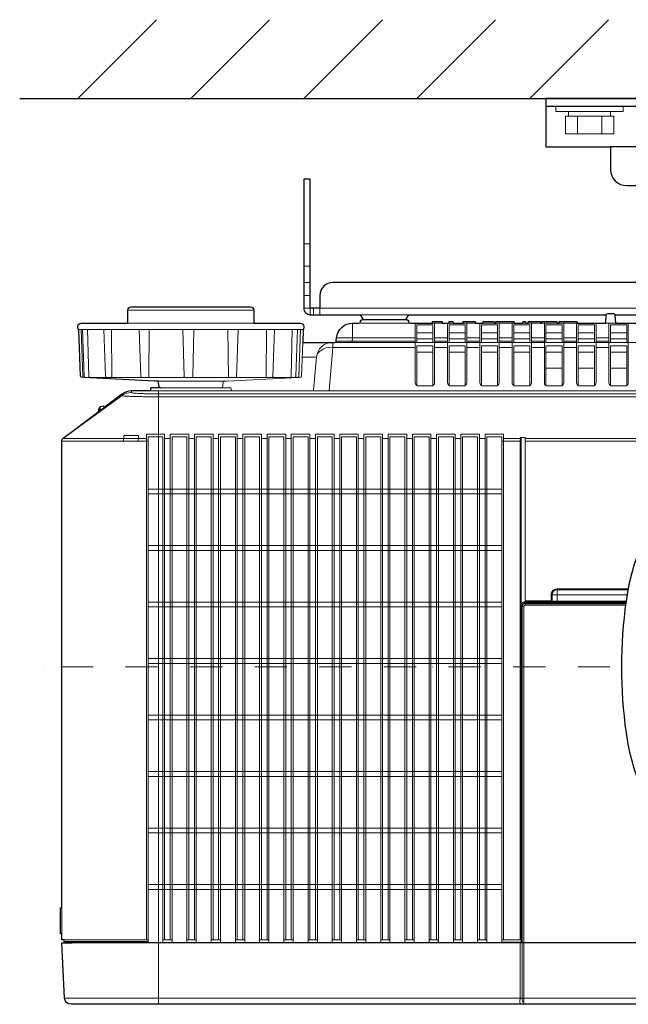
# Model space of a CAD drawing. Extents: x 1000 to 27000, y 2500 to 40000.
# Drawn here: x 6370 to 8255, y 34394 to 37444 of the extents above; entities that cross this region are included whole.
import ezdxf

# ---------------------------------------------------------------- set-up
doc = ezdxf.new("R2010")
doc.units = 0
doc.header["$LTSCALE"] = 400
doc.header["$MEASUREMENT"] = 0
doc.linetypes.add('DASHDOT', pattern=[1, 0.5, -0.25, 0, -0.25])
doc.layers.get('0').update_dxf_attribs({"linetype": 'CONTINUOUS'})
doc.layers.add('SUGATA', color=7, linetype='CONTINUOUS')
doc.layers.add('THUSIN', color=7, linetype='CONTINUOUS', lineweight=9)

# ---------------------------------------------------------------- blocks, each defined once
blk = doc.blocks.new('LP-WU9750BJ_104S_SET_ML-904')
at = {"layer": 'SUGATA', "color": 1, "linetype": 'Continuous'}
for p, q in [((-2950, -2000), (-2706, -1756)), ((-2600, -2000), (-2356, -1756)), ((-2250, -2000), (-2006, -1756)), ((-1900, -2000), (-1656, -1756)), ((-1550, -2000), (-1306, -1756))]:
    blk.add_line(p, q, dxfattribs=at)
at = {"layer": 'SUGATA', "color": 3, "linetype": 'Continuous'}
blk.add_line((-3130, -2000), (2170, -2000), dxfattribs=at)
at = {"layer": 'SUGATA', "color": 2}
for p, q in [((500, -2000), (-1500, -2000)), ((-1500, -2000), (-1500, -2150)), ((-1500, -2150), (-1300, -2150)), ((-1300, -2150), (-1300, -2220)), ((-1250, -2270), (-925, -2270)), ((-2868.9, -2953.6), (-2880.8, -2955.7))]:
    blk.add_line(p, q, dxfattribs=at)
at = {"layer": 'SUGATA', "color": 3}
for p, q in [((500, -2025), (-1500, -2025)), ((435, -2150), (-1300, -2150))]:
    blk.add_line(p, q, dxfattribs=at)
at = {"layer": 'SUGATA', "color": 3, "lineweight": 9}
for p, q in [((-1430, -2055), (-1430, -2040)), ((-1300, -2055), (-1300, -2040)), ((-1402.5, -2110), (-1402.5, -2055)), ((-1327.5, -2110), (-1327.5, -2055)), ((-2250, -2450), (-2230, -2450)), ((-2250, -2520), (-2230, -2520)), ((-2250, -2570), (-2230, -2570)), ((-2250, -2610), (-2230, -2610)), ((-2220, -2650), (-2220, -2670)), ((-2795, -2656), (-2405, -2656)), ((-2075.7, -2670), (-1924.3, -2670)), ((-2795, -2696), (-2405, -2696)), ((-2079.3, -2696), (-1920.7, -2696)), ((-1851.9, -2696), (-1821.2, -2696)), ((-1800, -2696), (-1787.8, -2696)), ((-1756.7, -2696), (-1718.9, -2696)), ((-1694.9, -2696), (-1660.9, -2696)), ((-1655.1, -2696), (-1599.4, -2696)), ((-1571.2, -2696), (-1562.8, -2696)), ((-1554.8, -2696), (-1517, -2696)), ((-1513.5, -2696), (-1466, -2696)), ((-1459.6, -2696), (-1403.8, -2696)), ((-1285, -2696), (-1315, -2696)), ((-2949.3, -2716), (-2251.8, -2716)), ((-2939.3, -2716), (-2934.2, -2860.8)), ((-2845.7, -2716), (-2844.2, -2863.9)), ((-2760.2, -2716), (-2755.2, -2860.8)), ((-2729.2, -2716), (-2730.3, -2863.9)), ((-2484.9, -2716), (-2483.6, -2863.9)), ((-2453.3, -2716), (-2458.4, -2863.9)), ((-2365.1, -2716), (-2366.3, -2863.9)), ((-2285.8, -2716), (-2289.3, -2861)), ((-1905, -2741.6), (-2148.7, -2741.6)), ((-1900, -2726), (-1850, -2726)), ((-1900, -2744.3), (-1850, -2744.3)), ((-1845, -2741.6), (-1805, -2741.6)), ((-1800, -2726), (-1750, -2726)), ((-1800, -2744.3), (-1750, -2744.3)), ((-1745, -2741.6), (-1705, -2741.6)), ((-1700, -2726), (-1650, -2726)), ((-1700, -2744.3), (-1650, -2744.3)), ((-1645, -2741.6), (-1605, -2741.6)), ((-1645, -2741.6), (-1605, -2741.6)), ((-1600, -2726), (-1550, -2726)), ((-1600, -2744.3), (-1550, -2744.3)), ((-1545, -2741.6), (-1505, -2741.6)), ((-1500, -2726), (-1450, -2726)), ((-1500, -2744.3), (-1450, -2744.3)), ((-1445, -2741.6), (-1405, -2741.6)), ((-1400, -2726), (-1350, -2726)), ((-1400, -2744.3), (-1350, -2744.3)), ((-1345, -2741.6), (-1305, -2741.6)), ((-1300, -2726), (-1250, -2726)), ((-1300, -2744.3), (-1250, -2744.3)), ((-2154.6, -2756), (1154.6, -2756)), ((-1845, -2751.4), (-1805, -2751.4)), ((-1845, -2771), (-1805, -2771)), ((-1745, -2751.4), (-1705, -2751.4)), ((-1745, -2771), (-1705, -2771)), ((-1645, -2751.4), (-1605, -2751.4)), ((-1645, -2751.4), (-1605, -2751.4)), ((-1645, -2771), (-1605, -2771)), ((-1645, -2771), (-1605, -2771)), ((-1545, -2751.4), (-1505, -2751.4)), ((-1545, -2771), (-1505, -2771)), ((-1445, -2751.4), (-1405, -2751.4)), ((-1445, -2771), (-1405, -2771)), ((-1345, -2751.4), (-1305, -2751.4)), ((-1345, -2771), (-1305, -2771)), ((-2254.8, -2801.6), (-2210.9, -2801.6)), ((-1900, -2786), (-1850, -2786)), ((-1800, -2786), (-1750, -2786)), ((-1700, -2786), (-1650, -2786)), ((-1600, -2786), (-1550, -2786)), ((-1500, -2786), (-1450, -2786)), ((-1400, -2786), (-1350, -2786)), ((-1300, -2786), (-1250, -2786)), ((-1500, -2836), (-1450, -2836)), ((-1400, -2836), (-1350, -2836)), ((-1300, -2836), (-1250, -2836)), ((-2914, -2863.9), (-2858.3, -2863.9)), ((-2843.7, -2863.9), (-2751.6, -2863.9)), ((-2500, -2875.4), (-2700, -2875.4)), ((-2694.2, -2896), (-2505.8, -2896)), ((-2995.9, -3053), (-2813.1, -2920.3)), ((-2995.9, -3053), (-2813.1, -2920.3)), ((-2813.1, -2920.3), (-2813.3, -2916)), ((-2783.8, -2910.8), (-2783.3, -2906)), ((-2725, -2906), (-2475, -2906)), ((-2700, -2915.3), (1700, -2915.3)), ((1700, -2924.2), (-2700, -2924.2)), ((-2222.7, -2906), (1222.7, -2906)), ((-2865.6, -2955.2), (-2887.8, -2971.9)), ((-2883, -2957.5), (-2883, -2968.2)), ((-2880.8, -2955.7), (-2880.8, -2966.6)), ((-2868.9, -2953.6), (-2868.9, -2957.6)), ((-2996, -3053), (-2737.3, -3053)), ((-1564, -3053), (564, -3053)), ((564, -3061.2), (-1564, -3061.2)), ((-1564, -3564), (-1253, -3564)), ((-1465.8, -3557.4), (-1252.1, -3557.4)), ((-1252.5, -3560.4), (-1465.8, -3560.4)), ((-1456, -3562.2), (-1456, -3562.5)), ((-1449.9, -3561.8), (-1449.9, -3561)), ((-1369.9, -3561.8), (-1369.9, -3561)), ((-1364, -3562.2), (-1364, -3562.5)), ((-1563.6, -3569.8), (-1564, -3569)), ((-3000, -4507.3), (-3000, -4587.8)), ((-2992, -4611.1), (-2732, -4611.1)), ((-2967.9, -4616), (1965.8, -4616)), ((-2699.9, -4616), (-2699.9, -4806)), ((-1569, -4615.1), (-1574, -4615.1)), ((-1568.6, -4614.5), (568.8, -4614.5)), ((-1568.6, -4615.5), (568.8, -4615.5)), ((-2991, -4787), (1991.1, -4787))]:
    blk.add_line(p, q, dxfattribs=at)
at = {"layer": 'SUGATA', "color": 1, "lineweight": 9}
for p, q in [((-2681.3, -3053), (-2663.7, -3053)), ((-2606.3, -3053), (-2588.7, -3053)), ((-2531.3, -3053), (-2513.7, -3053)), ((-2456.3, -3053), (-2438.7, -3053)), ((-2381.3, -3053), (-2363.7, -3053)), ((-2306.3, -3053), (-2288.7, -3053)), ((-2231.3, -3053), (-2213.7, -3053)), ((-2156.3, -3053), (-2138.7, -3053)), ((-2081.3, -3053), (-2063.7, -3053)), ((-2006.3, -3053), (-1988.7, -3053)), ((-1931.3, -3053), (-1913.7, -3053)), ((-1856.3, -3053), (-1838.7, -3053)), ((-1781.3, -3053), (-1763.7, -3053)), ((-1706.3, -3053), (-1688.7, -3053)), ((-1636.9, -3061.2), (-1577.4, -3061.2)), ((-1631.3, -3053), (-1580.2, -3053)), ((-1577.1, -3054), (-1577.1, -3569.6)), ((-2731.9, -3210), (-1636.9, -3210)), ((-1636.9, -3225), (-2731.9, -3225)), ((-2731.9, -3385), (-1636.9, -3385)), ((-1636.9, -3400), (-2731.9, -3400)), ((-2731.9, -3560), (-1636.9, -3560)), ((-1636.9, -3575), (-2731.9, -3575)), ((-2731.9, -3735), (-1636.9, -3735)), ((-1636.9, -3750), (-2731.9, -3750)), ((-2731.9, -3910), (-1636.9, -3910)), ((-1636.9, -3925), (-2731.9, -3925)), ((-1636.9, -4085), (-2731.9, -4085)), ((-1636.9, -4100), (-2731.9, -4100)), ((-2731.9, -4260), (-1636.9, -4260)), ((-2731.9, -4275), (-1636.9, -4275)), ((-1636.9, -4435), (-2731.9, -4435)), ((-2731.9, -4450), (-1636.9, -4450)), ((-2658.1, -4606), (-2686.9, -4606)), ((-2583.1, -4606), (-2611.9, -4606)), ((-2508.1, -4606), (-2536.9, -4606)), ((-2433.1, -4606), (-2461.9, -4606)), ((-2358.1, -4606), (-2386.9, -4606)), ((-2283.1, -4606), (-2311.9, -4606)), ((-2208.1, -4606), (-2236.9, -4606)), ((-2133.1, -4606), (-2161.9, -4606)), ((-2058.1, -4606), (-2086.9, -4606)), ((-1983.1, -4606), (-2011.9, -4606)), ((-1908.1, -4606), (-1936.9, -4606)), ((-1833.1, -4606), (-1861.9, -4606)), ((-1758.1, -4606), (-1786.9, -4606)), ((-1683.1, -4606), (-1711.9, -4606))]:
    blk.add_line(p, q, dxfattribs=at)
at = {"layer": 'SUGATA', "color": 3, "lineweight": 9}
for points in [[(-1469, -2025), (-1469, -2040), (-1261, -2040), (-1261, -2025)], [(-2230, -2670), (-2230, -2650), (-2250, -2650)], [(1200, -2670), (1200, -2650), (-2200, -2650), (-2200, -2670)], [(-2098.9, -2696), (-2098.9, -2741.6), (-2099.8, -2751.4), (-2099.8, -2756)], [(-1900, -2756), (-1900, -2701), (-1850, -2701), (-1850, -2756)], [(-1800, -2756), (-1800, -2701), (-1750, -2701), (-1750, -2756)], [(-1700, -2756), (-1700, -2701), (-1650, -2701), (-1650, -2756)], [(-1600, -2756), (-1600, -2701), (-1550, -2701), (-1550, -2756)], [(-1500, -2756), (-1500, -2701), (-1450, -2701), (-1450, -2756)], [(-1400, -2756), (-1400, -2701), (-1350, -2701), (-1350, -2756)], [(-1300, -2756), (-1300, -2701), (-1250, -2701), (-1250, -2756)], [(-2919.6, -2716), (-2915.9, -2860.9), (-2915.9, -2861)], [(-2624.7, -2716), (-2621.1, -2860.9), (-2621.1, -2861)], [(-2590.4, -2716), (-2593.8, -2860.9), (-2593.8, -2861)], [(-2265.8, -2861), (-2265.8, -2860.9), (-2260.7, -2716)], [(-2160.2, -2756), (-2160.2, -2771), (-2171.9, -2904.5), (-2171.9, -2906)], [(-1905, -2771), (-2160.2, -2771), (-2162.4, -2770.9)], [(-1905, -2751.4), (-2149.6, -2751.4)], [(-1900, -2889.2), (-1900, -2766), (-1850, -2766), (-1850, -2889.2)], [(-1800, -2889.2), (-1800, -2766), (-1750, -2766), (-1750, -2889.2)], [(-1700, -2889.2), (-1700, -2766), (-1650, -2766), (-1650, -2889.2)], [(-1600, -2889.2), (-1600, -2766), (-1550, -2766), (-1550, -2889.2)], [(-1500, -2889.2), (-1500, -2766), (-1450, -2766), (-1450, -2889.2)], [(-1400, -2889.2), (-1400, -2766), (-1350, -2766), (-1350, -2889.2)], [(-1300, -2889.2), (-1300, -2766), (-1250, -2766), (-1250, -2889.2)], [(-2931.4, -2863.9), (-2618.6, -2863.9), (-2618.6, -2863.9), (-2596.2, -2863.9), (-2596.2, -2863.9), (-2268.6, -2863.9)], [(-1600, -4615.5), (-2700, -4615.5), (-2700, -2906)], [(-2807.5, -3053.1), (-2807.5, -3044.1), (-2762.5, -3044.1), (-2762.5, -3053.1)], [(-3000, -3061.1), (-2809, -3061.1), (-2763.4, -3061.2), (-2737.5, -3061.3)], [(-1567.1, -3559.6), (-1564, -3559.6), (-1564, -3050.4), (-1580.4, -3050.4), (-1580.4, -3050.4), (-1580.4, -3050.4), (-1580.4, -4606)], [(-1483.9, -3537.3), (-1480.9, -3537.3), (-1480.7, -3537.4), (-1249.1, -3537.4)], [(-1465.9, -3519.3), (-1465.9, -3522.3), (-1465.8, -3522.5), (-1465.8, -3560.4)], [(-1567.1, -3559.6), (-1564.6, -3562.2), (-1456, -3562.2), (-1454.9, -3561), (-1365.1, -3561), (-1364, -3562.2), (-1252.8, -3562.2)], [(-1562.8, -3562.5), (-1564, -3564), (-1564.4, -3564), (-1564.4, -3569)], [(-1483.9, -3559.3), (-1483.9, -3556.3), (-1480.9, -3556.3)], [(-1577.1, -3569.6), (-1574.6, -3572.2), (-1574.6, -4614.3)], [(-1568.6, -3574.8), (-1569, -3574), (-1574, -3574)], [(-2992, -4606), (-2732, -4606), (-2732, -4611.1), (-2732, -4612.6), (-2732.1, -4614.1), (-2990.1, -4614.1)], [(-1577.1, -4614), (-1577.1, -4606), (-1636.3, -4606), (-1636.3, -4614), (-1577.1, -4614), (-1574.6, -4614.3), (-1574, -4614.3)], [(-1600, -4616), (-1600, -4615.5), (-1600.1, -4615), (-1601.1, -4614)], [(-1580.3, -4616), (-1580.1, -4696), (-1579.8, -4775.9), (-1580.4, -4787), (-1580.7, -4796.5), (-1580.3, -4806)], [(-1574, -4614.5), (-1571.5, -4614.5), (-1569, -4614.6), (-1568.6, -4614.9)], [(-1568.3, -4798), (-1572.9, -4798), (-1573.4, -4792.3), (-1573.5, -4787), (-1573.5, -4786.6), (-1573.6, -4761.8), (-1574, -4616), (-1574, -4616)], [(-1568.5, -4786.6), (-1568.8, -4708.8), (-1569, -4616)], [(-1568.5, -4786.6), (-1568.5, -4787), (-1568.5, -4798), (-1568.5, -4802.4), (-1568.4, -4803.2)]]:
    blk.add_lwpolyline(points, dxfattribs=at)
blk.add_lwpolyline([(-1440, -2055), (-1290, -2055), (-1290, -2110), (-1440, -2110)], close=True, dxfattribs=at)
at = {"layer": 'SUGATA', "color": 2}
for points in [[(-950.6, -2270), (-951.8, -2270.5), (-933.7, -2320.2, -0.087489), (-932.5, -2327.1), (-932.5, -2570), (-2160, -2570, 0.414214), (-2200, -2610), (-2200, -2650), (-2230, -2650), (-2230, -2250), (-2250, -2250), (-2250, -2650, 0.414214), (-2230, -2670), (-2075.7, -2670), (-2065.7, -2685), (-1934.3, -2685), (-1924.3, -2670), (-1313.6, -2670)], [(-2699.2, -2891.3), (-2700, -2875.4), (-2712.4, -2875.4), (-2931.4, -2863.9), (-2938.8, -2863.4, -0.384043), (-2941.6, -2860.5), (-2946.6, -2716), (-2949.3, -2716), (-2949.6, -2706.3, -0.424476), (-2939.6, -2696), (-2795, -2696), (-2795, -2656, -0.414214), (-2785, -2646), (-2415, -2646, -0.414214), (-2405, -2656), (-2405, -2696), (-2260.4, -2696, -0.424476), (-2250.4, -2706.3), (-2250.7, -2716), (-2251.8, -2716), (-2253.2, -2756)], [(-1851.9, -2696), (-1851.7, -2691), (-1821.4, -2691), (-1821.2, -2696), (-1800, -2696), (-1799.7, -2691), (-1788.3, -2691), (-1787.8, -2696), (-1756.7, -2696), (-1756.3, -2691), (-1719.4, -2691), (-1718.9, -2696), (-1694.9, -2696), (-1694.6, -2691), (-1661.4, -2691), (-1660.9, -2696), (-1655.1, -2696), (-1654.8, -2691), (-1599.7, -2691), (-1599.4, -2696), (-1571.2, -2696), (-1570.9, -2691), (-1563.1, -2691), (-1562.8, -2696), (-1554.8, -2696), (-1554.3, -2691), (-1517.5, -2691), (-1517, -2696), (-1513.5, -2696), (-1513.1, -2691), (-1466.4, -2691), (-1466, -2696), (-1459.6, -2696), (-1459.3, -2691), (-1404.1, -2691), (-1403.8, -2696), (-1315, -2696), (-1313.7, -2670.7, -0.39896), (-1308.7, -2666), (-1291.3, -2666, -0.398959), (-1286.3, -2670.7), (-1285, -2696), (-65, -2696)], [(-2253.2, -2756), (-2154.6, -2756, 0.388878), (-2149.6, -2751.4), (-2148.7, -2741.6, -0.388878), (-2098.9, -2696), (-2079.3, -2696, 0.38888), (-2074.4, -2691.4), (-2074.2, -2689.6, -0.38888), (-2069.2, -2685), (-1930.8, -2685, -0.38888), (-1925.8, -2689.6), (-1925.6, -2691.4, 0.38888), (-1920.7, -2696), (-1851.9, -2696)], [(-2694.2, -2896), (-2721.6, -2896, 0.39896), (-2724.6, -2898.8), (-2725, -2906), (-2783.3, -2906, 0.162278), (-2813.3, -2916), (-2865.6, -2955.2)], [(-1092.7, -4806), (-2971, -4806, -0.398959), (-2991, -4787), (-2999.9, -4616), (-2967.9, -4616), (-2976.1, -4615), (-2989.2, -4614.3, -0.398959), (-2992, -4611.3), (-2992, -4606), (-3000, -4606), (-3000, -4587.8), (-3004, -4587.3), (-3004, -4507.5), (-3000, -4507.3), (-3000, -3061, -0.236068), (-2996, -3053), (-2887.8, -2971.9)]]:
    blk.add_lwpolyline(points, format="xyb", dxfattribs=at)
blk.add_lwpolyline([(-1286.4, -2670), (-63.6, -2670)], dxfattribs=at)
at = {"layer": 'SUGATA', "color": 3, "lineweight": 9}
for points in [[(-1905, -2696), (-1905, -2880.5, 0.414214), (-1895, -2890.5), (-1855, -2890.5, 0.414214), (-1845, -2880.5), (-1845, -2696)], [(-1805, -2696), (-1805, -2880.5, 0.414214), (-1795, -2890.5), (-1755, -2890.5, 0.414214), (-1745, -2880.5), (-1745, -2696)], [(-1705, -2696), (-1705, -2880.5, 0.414214), (-1695, -2890.5), (-1655, -2890.5, 0.414214), (-1645, -2880.5), (-1645, -2696)], [(-1605, -2696), (-1605, -2880.5, 0.414214), (-1595, -2890.5), (-1555, -2890.5, 0.414214), (-1545, -2880.5), (-1545, -2696)], [(-1505, -2696), (-1505, -2880.5, 0.414214), (-1495, -2890.5), (-1455, -2890.5, 0.414214), (-1445, -2880.5), (-1445, -2696)], [(-1405, -2696), (-1405, -2880.5, 0.414214), (-1395, -2890.5), (-1355, -2890.5, 0.414214), (-1345, -2880.5), (-1345, -2696)], [(-1305, -2696), (-1305, -2880.5, 0.414214), (-1295, -2890.5), (-1255, -2890.5, 0.414214), (-1245, -2880.5), (-1245, -2696)], [(-2920.4, -2863.9), (-2927.5, -2863.4, -0.385567), (-2930.3, -2860.5), (-2935.4, -2716)], [(-2858.4, -2863.9), (-2861.7, -2863.5, -0.368445), (-2864.4, -2860.6), (-2869.4, -2716)], [(-2351.2, -2863.9), (-2348.2, -2863.6, 0.374311), (-2345.5, -2860.7), (-2340.5, -2716)], [(-2283.7, -2863.9), (-2277, -2863.4, 0.384259), (-2274.3, -2860.5), (-2269.2, -2716)], [(-2505.8, -2896), (-2478.4, -2896, -0.398961), (-2475.4, -2898.8), (-2475, -2906), (-2222.7, -2906, 0.388879), (-2219.8, -2903.3), (-2210.9, -2801.6, -0.388879), (-2161.1, -2756), (-2160.2, -2756)], [(-2500.8, -2891.3), (-2500, -2875.4), (-2487.6, -2875.4), (-2268.6, -2863.9), (-2259.7, -2863.4, 0.38732), (-2256.9, -2860.5), (-2253.2, -2756)], [(-1564, -3556.3), (-1483.9, -3556.3), (-1483.9, -3537.3, -0.414214), (-1465.9, -3519.3), (-1245.8, -3519.3)], [(-1564, -3559.3), (-1483.9, -3559.3, 0.414214), (-1480.9, -3556.3), (-1480.9, -3537.3, -0.413801), (-1465.9, -3522.3), (-1246.4, -3522.3)], [(-1574, -4616), (-1574, -4615.1), (-1574, -4614.5), (-1574, -4614.5), (-1574, -4614.3), (-1574, -3574, -0.366693), (-1562.8, -3562.5), (-1449.9, -3562.5), (-1449.9, -3561.8), (-1369.9, -3561.8), (-1369.9, -3562.5), (-1252.8, -3562.5)], [(-1569, -4616), (-1569, -4614.6), (-1569, -3574, -0.404174), (-1564.2, -3569), (-1564, -3569), (-1253.7, -3569)], [(-1568.5, -4802.4), (-1568.3, -4798), (-1568.2, -4794.7), (-1568.1, -4787), (-1568.4, -4701), (-1568.6, -4616), (-1568.6, -4615.5), (-1568.6, -4614.5), (-1568.6, -3574.8, -0.414213), (-1563.6, -3569.8), (-1253.8, -3569.8)]]:
    blk.add_lwpolyline(points, format="xyb", dxfattribs=at)
at = {"layer": 'SUGATA', "color": 1, "lineweight": 9}
for points in [[(-2681.2, -4606), (-2681.2, -3040.4), (-2681.2, -3040.4), (-2681.2, -3040.4), (-2681.2, -3040.4), (-2737.5, -3040.4), (-2737.5, -3040.4), (-2737.5, -3040.4), (-2737.5, -4606)], [(-2731.9, -3061.2), (-2731.9, -3048.6), (-2686.8, -3048.6), (-2686.9, -3049.3), (-2686.9, -4614.5)], [(-2663.8, -4606), (-2663.8, -3040.4), (-2663.8, -3040.4), (-2663.8, -3040.4), (-2663.8, -3040.4), (-2606.2, -3040.4), (-2606.2, -3040.4), (-2606.2, -3040.4), (-2606.2, -3040.4), (-2606.2, -4606)], [(-2658.1, -4614.5), (-2658.1, -3049.3), (-2658.2, -3048.6), (-2611.8, -3048.6), (-2611.9, -3049.3), (-2611.9, -4614.5)], [(-2588.8, -4606), (-2588.8, -3040.4), (-2588.8, -3040.4), (-2588.8, -3040.4), (-2588.8, -3040.4), (-2531.2, -3040.4), (-2531.2, -3040.4), (-2531.2, -3040.4), (-2531.2, -3040.4), (-2531.2, -4606)], [(-2583.1, -4614.5), (-2583.1, -3049.3), (-2583.2, -3048.6), (-2536.8, -3048.6), (-2536.9, -3049.3), (-2536.9, -4614.5)], [(-2513.8, -4606), (-2513.8, -3040.4), (-2513.8, -3040.4), (-2513.8, -3040.4), (-2513.8, -3040.4), (-2456.2, -3040.4), (-2456.2, -3040.4), (-2456.2, -3040.4), (-2456.2, -3040.4), (-2456.2, -4606)], [(-2508.1, -4614.5), (-2508.1, -3049.3), (-2508.2, -3048.6), (-2461.8, -3048.6), (-2461.9, -3049.3), (-2461.9, -4614.5)], [(-2438.8, -4606), (-2438.8, -3040.4), (-2438.8, -3040.4), (-2438.8, -3040.4), (-2438.8, -3040.4), (-2381.2, -3040.4), (-2381.2, -3040.4), (-2381.2, -3040.4), (-2381.2, -3040.4), (-2381.2, -4606)], [(-2433.1, -4614.5), (-2433.1, -3049.3), (-2433.2, -3048.6), (-2386.8, -3048.6), (-2386.9, -3049.3), (-2386.9, -4614.5)], [(-2363.8, -4606), (-2363.8, -3040.4), (-2363.8, -3040.4), (-2363.8, -3040.4), (-2363.8, -3040.4), (-2306.2, -3040.4), (-2306.2, -3040.4), (-2306.2, -3040.4), (-2306.2, -3040.4), (-2306.2, -4606)], [(-2358.1, -4614.5), (-2358.1, -3049.3), (-2358.2, -3048.6), (-2311.8, -3048.6), (-2311.9, -3049.3), (-2311.9, -4614.5)], [(-2288.8, -4606), (-2288.8, -3040.4), (-2288.8, -3040.4), (-2288.8, -3040.4), (-2288.8, -3040.4), (-2231.2, -3040.4), (-2231.2, -3040.4), (-2231.2, -3040.4), (-2231.2, -3040.4), (-2231.2, -4606)], [(-2283.1, -4614.5), (-2283.1, -3049.3), (-2283.2, -3048.6), (-2236.8, -3048.6), (-2236.9, -3049.3), (-2236.9, -4614.5)], [(-2213.8, -4606), (-2213.8, -3040.4), (-2213.8, -3040.4), (-2213.8, -3040.4), (-2213.8, -3040.4), (-2156.2, -3040.4), (-2156.2, -3040.4), (-2156.2, -3040.4), (-2156.2, -3040.4), (-2156.2, -4606)], [(-2208.1, -4614.5), (-2208.1, -3049.3), (-2208.2, -3048.6), (-2161.8, -3048.6), (-2161.9, -3049.3), (-2161.9, -4614.5)], [(-2138.8, -4606), (-2138.8, -3040.4), (-2138.8, -3040.4), (-2138.8, -3040.4), (-2138.8, -3040.4), (-2081.2, -3040.4), (-2081.2, -3040.4), (-2081.2, -3040.4), (-2081.2, -3040.4), (-2081.2, -4606)], [(-2133.1, -4614.5), (-2133.1, -3049.3), (-2133.2, -3048.6), (-2086.8, -3048.6), (-2086.9, -3049.3), (-2086.9, -4614.5)], [(-2063.8, -4606), (-2063.8, -3040.4), (-2063.8, -3040.4), (-2063.8, -3040.4), (-2063.8, -3040.4), (-2006.2, -3040.4), (-2006.2, -3040.4), (-2006.2, -3040.4), (-2006.2, -3040.4), (-2006.2, -4606)], [(-2058.1, -4614.5), (-2058.1, -3049.3), (-2058.2, -3048.6), (-2011.8, -3048.6), (-2011.9, -3049.3), (-2011.9, -4614.5)], [(-1988.8, -4606), (-1988.8, -3040.4), (-1988.8, -3040.4), (-1988.8, -3040.4), (-1988.8, -3040.4), (-1931.2, -3040.4), (-1931.2, -3040.4), (-1931.2, -3040.4), (-1931.2, -3040.4), (-1931.2, -4606)], [(-1983.1, -4614.5), (-1983.1, -3049.3), (-1983.2, -3048.6), (-1936.8, -3048.6), (-1936.9, -3049.3), (-1936.9, -4614.5)], [(-1913.8, -4606), (-1913.8, -3040.4), (-1913.8, -3040.4), (-1913.8, -3040.4), (-1913.8, -3040.4), (-1856.2, -3040.4), (-1856.2, -3040.4), (-1856.2, -3040.4), (-1856.2, -3040.4), (-1856.2, -4606)], [(-1908.1, -4614.5), (-1908.1, -3049.3), (-1908.2, -3048.6), (-1861.8, -3048.6), (-1861.9, -3049.3), (-1861.9, -4614.5)], [(-1838.8, -4606), (-1838.8, -3040.4), (-1838.8, -3040.4), (-1838.8, -3040.4), (-1838.8, -3040.4), (-1781.2, -3040.4), (-1781.2, -3040.4), (-1781.2, -3040.4), (-1781.2, -3040.4), (-1781.2, -4606)], [(-1833.1, -4614.5), (-1833.1, -3049.3), (-1833.2, -3048.6), (-1786.8, -3048.6), (-1786.9, -3049.3), (-1786.9, -4614.5)], [(-1763.8, -4606), (-1763.8, -3040.4), (-1763.8, -3040.4), (-1763.8, -3040.4), (-1763.8, -3040.4), (-1706.2, -3040.4), (-1706.2, -3040.4), (-1706.2, -3040.4), (-1706.2, -3040.4), (-1706.2, -4606)], [(-1758.1, -4614.5), (-1758.1, -3049.3), (-1758.2, -3048.6), (-1711.8, -3048.6), (-1711.9, -3049.3), (-1711.9, -4614.5)], [(-1688.8, -4606), (-1688.8, -3040.4), (-1688.8, -3040.4), (-1688.8, -3040.4), (-1688.8, -3040.4), (-1631.2, -3040.4), (-1631.2, -3040.4), (-1631.2, -3040.4), (-1631.2, -3040.4), (-1631.2, -4606)], [(-1683.1, -4614.5), (-1683.1, -3049.3), (-1683.2, -3048.6), (-1636.8, -3048.6), (-1636.9, -3049.3), (-1636.9, -4614.5)], [(-2732, -4606), (-2731.9, -4606), (-2731.9, -3061.2), (-2732.3, -3061.2), (-2734.7, -3061.2), (-2737.5, -3061.3)], [(-1577.1, -3054), (-1577.2, -3055.5), (-1577.4, -3058.3), (-1577.4, -3061.2), (-1577.4, -4606)], [(-2732.1, -4614.1), (-2732.5, -4614.5), (-2686.9, -4614.5), (-2686.5, -4614.1), (-2658.5, -4614.1), (-2658.1, -4614.5), (-2611.9, -4614.5), (-2611.5, -4614.1), (-2583.5, -4614.1), (-2583.1, -4614.5), (-2536.9, -4614.5), (-2536.5, -4614.1), (-2508.5, -4614.1), (-2508.1, -4614.5), (-2461.9, -4614.5), (-2461.5, -4614.1), (-2433.5, -4614.1), (-2433.1, -4614.5), (-2386.9, -4614.5), (-2386.5, -4614.1), (-2358.5, -4614.1), (-2358.1, -4614.5), (-2311.9, -4614.5), (-2311.5, -4614.1), (-2283.5, -4614.1), (-2283.1, -4614.5), (-2236.9, -4614.5), (-2236.5, -4614.1), (-2208.5, -4614.1), (-2208.1, -4614.5), (-2161.9, -4614.5), (-2161.5, -4614.1), (-2133.5, -4614.1), (-2133.1, -4614.5), (-2086.9, -4614.5), (-2086.5, -4614.1), (-2058.5, -4614.1), (-2058.1, -4614.5), (-2011.9, -4614.5), (-2011.5, -4614.1), (-1983.5, -4614.1), (-1983.1, -4614.5), (-1936.9, -4614.5), (-1936.5, -4614.1), (-1908.5, -4614.1), (-1908.1, -4614.5), (-1861.9, -4614.5), (-1861.5, -4614.1), (-1833.5, -4614.1), (-1833.1, -4614.5), (-1786.9, -4614.5), (-1786.5, -4614.1), (-1758.5, -4614.1), (-1758.1, -4614.5), (-1711.9, -4614.5), (-1711.5, -4614.1), (-1683.5, -4614.1), (-1683.1, -4614.5), (-1636.9, -4614.5), (-1636.3, -4614)], [(-1833.5, -4614.1), (-1833.6, -4612.6), (-1833.7, -4611.1), (-1833.7, -4606)]]:
    blk.add_lwpolyline(points, dxfattribs=at)
at = {"layer": 'SUGATA', "color": 2}
for centre, radius, start, end in [((-1250, -2220), 50, 180, 270), ((-2694.2, -2891), 5, 182.9999, 270.0002), ((-2800.8, -2993), 89.5, 156.6384, 166.3425), ((-2880.2, -2958.7), 3, 100.008, 156.6358), ((-2868.3, -2956.6), 3, 26.5113, 100.0087)]:
    blk.add_arc(centre, radius, start, end, dxfattribs=at)
at = {"layer": 'SUGATA', "color": 3, "lineweight": 9}
for centre, radius, start, end in [((-2931.2, -2860.9), 3.01, 179.0486, 266.9429), ((-2913.2, -2861.2), 2.75, 174.5349, 252.6733), ((-2751.8, -2860.5), 3.37, 184.8684, 274.1267), ((-2618.3, -2861), 2.87, 179.2114, 263.3802), ((-2596.6, -2861.1), 2.83, 278.2739, 1.8311), ((-2292, -2861.3), 2.77, 290.6726, 6.1038), ((-2268.8, -2860.9), 3.01, 265.6906, 357.9422), ((-2505.8, -2891), 5, 270, 356.9997), ((-2783.8, -2960.8), 50, 89.9694, 125.8966), ((-2789.6, -3060.6), 19.5, 156.9604, 181.4982), ((-2731.1, -3060.6), 32.3, 166.3926, 181.0641), ((-1567.1, -3569.6), 9.98, 89.9677, 180.0324), ((-1564.6, -3572.2), 9.98, 89.9675, 180.0324), ((-1563.9, -3574.1), 10.1, 92.6794, 179.794), ((-1558, -4802.7), 10.5, 182.6635, 198.5685)]:
    blk.add_arc(centre, radius, start, end, dxfattribs=at)
at = {"layer": 'SUGATA', "color": 1, "lineweight": 9}
for centre, radius, start, end in [((-1580.1, -3055.9), 2.87, 8.1805, 93.0875), ((-1580.4, -3053.7), 3.28, 354.9653, 83.766)]:
    blk.add_arc(centre, radius, start, end, dxfattribs=at)
at = {"layer": 'SUGATA', "color": 3, "linetype": 'Continuous'}
for centre, radius, start, end in [((-558.6, -3652.3), 700, 135.3335, 172.1937), ((234, -3761), 1500, 172.1937, 187.8063), ((-558.6, -3869.7), 700, 187.8063, 224.6665)]:
    blk.add_arc(centre, radius, start, end, dxfattribs=at)
at = {"layer": 'SUGATA', "color": 3, "lineweight": 9}
blk.add_ellipse((-2161.1, -2806), major_axis=(-49.8, 4.4), ratio=0.699143, start_param=4.799655, end_param=6.283185, dxfattribs=at)
for points, knots in [([(-2813.1, -2920.3), (-2812.8, -2920.5), (-2812.1, -2921), (-2808.1, -2921.6), (-2800.3, -2922.3), (-2787.7, -2922.8), (-2772.8, -2923.3), (-2755.8, -2923.7), (-2738.3, -2924), (-2722.8, -2924.2), (-2710.3, -2924.2), (-2703.4, -2924.2), (-2700, -2924.2)], [0, 0, 0, 0, 1.107442, 2.505978, 11.965004, 24.735818, 40.214425, 56.685729, 75.767932, 92.838816, 103.059838, 113.386146, 113.386146, 113.386146, 113.386146]), ([(-2783.8, -2910.8), (-2783.3, -2911.1), (-2782.3, -2911.8), (-2777.1, -2912.7), (-2766.9, -2913.6), (-2753.1, -2914.3), (-2737.3, -2914.9), (-2723.9, -2915.1), (-2710.9, -2915.2), (-2703.8, -2915.3), (-2700, -2915.3)], [0, 0, 0, 0, 1.668805, 3.69457, 15.638079, 32.611962, 45.07984, 62.892741, 72.834522, 84.179218, 84.179218, 84.179218, 84.179218]), ([(-1483.9, -3559.3), (-1483.8, -3559.4), (-1483.7, -3559.6), (-1481.3, -3560.1), (-1478.1, -3560.1), (-1473.7, -3560.3), (-1470.6, -3560.4), (-1467.9, -3560.4), (-1466.4, -3560.4), (-1465.8, -3560.4)], [0, 0, 0, 0, 0.216976, 0.723417, 6.866692, 10.104758, 13.932673, 16.300752, 18.246211, 18.246211, 18.246211, 18.246211]), ([(-1480.9, -3556.4), (-1480.9, -3556.4), (-1480.7, -3556.5), (-1480.5, -3556.6), (-1480.1, -3556.7), (-1479.5, -3556.8), (-1478.5, -3557), (-1477.2, -3557.1), (-1474.8, -3557.2), (-1472, -3557.3), (-1469.3, -3557.4), (-1467.5, -3557.4), (-1466.4, -3557.4), (-1466, -3557.4), (-1465.8, -3557.4)], [0, 0, 0, 0, 0.21698, 0.483415, 0.71766, 1.573758, 2.248587, 3.614103, 5.723068, 9.272871, 12.048095, 13.976754, 14.680398, 15.267542, 15.267542, 15.267542, 15.267542])]:
    blk.add_open_spline(points, degree=3, knots=knots, dxfattribs=at)
at = {"layer": 'THUSIN', "color": 7, "linetype": 'DASHDOT', "ltscale": 0.5}
blk.add_line((2100, -3761), (-3100, -3761), dxfattribs=at)

msp = doc.modelspace()

# ---------------------------------------------------------------- block references
msp.add_blockref('LP-WU9750BJ_104S_SET_ML-904', (9500, 39200))

doc.saveas('drawing.dxf')
